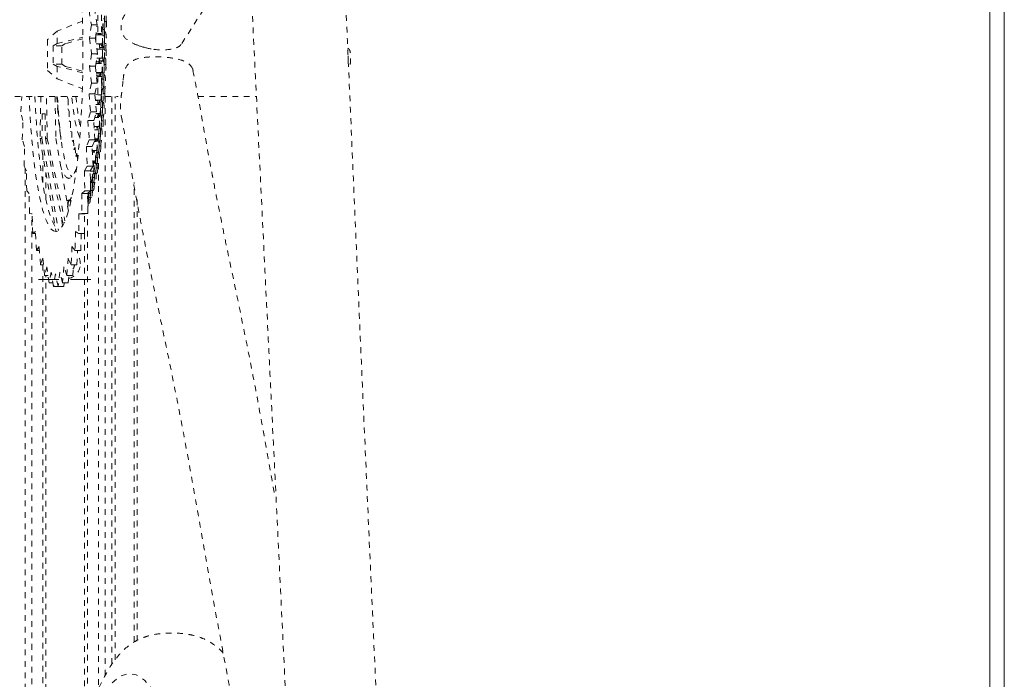
# Model space of a CAD drawing. Units: inches. Extents: x -58 to 1243, y -748 to 206.
# Drawn here: x -26 to -9, y -378 to -366 of the extents above; entities that cross this region are included whole.
import ezdxf

# ---------------------------------------------------------------- set-up
doc = ezdxf.new("R2010")
doc.units = ezdxf.units.IN
doc.header["$MEASUREMENT"] = 0
doc.linetypes.add('DASHED', pattern=[0.2, 0.1, -0.1])
doc.layers.add('Unnamed [1]', color=7, linetype='Continuous', lineweight=0)

msp = doc.modelspace()

# ---------------------------------------------------------------- linework, layer by layer
at = {"layer": 'Unnamed [1]', "color": 178, "linetype": 'Continuous', "lineweight": 0}
for p, q in [((-8.8409227, -371.0132431), (-8.8381759, -335.9332432)), ((-25.4497732, -371.0119422), (-25.0909183, -371.0119703)), ((-24.8909274, -371.0119859), (-24.5320726, -371.0120141)), ((-8.8409227, -371.0132431), (-8.8436712, -406.0932429)), ((-8.5909227, -371.0089873), (-8.5936712, -406.0889872)), ((-8.5909231, -371.0132611), (-8.5936697, -406.07004)), ((-8.5909234, -371.017538), (-8.5909227, -371.0089898)), ((-8.5909227, -371.0089923), (-8.5909231, -371.0132611))]:
    msp.add_line(p, q, dxfattribs=at)
at = {"layer": 'Unnamed [1]', "color": 178, "linetype": 'DASHED', "lineweight": 0}
for p, q in [((-24.5663408, -366.3195804), (-24.5254189, -366.5652035)), ((-24.424172, -366.5651828), (-24.4650939, -366.3195598)), ((-24.4131806, -366.3953947), (-24.4131165, -366.7173573)), ((-24.3473449, -366.3953813), (-24.3472808, -366.7173438)), ((-22.5683705, -366.2998421), (-22.9572084, -366.9087013)), ((-24.6799285, -366.5008029), (-25.1249762, -366.6766969)), ((-24.5254189, -366.5652035), (-24.556815, -366.8014309)), ((-24.424172, -366.5651828), (-24.5254189, -366.5652035)), ((-24.4555681, -366.8014102), (-24.424172, -366.5651828)), ((-24.3473261, -366.4934447), (-24.3388227, -366.4934431)), ((-24.2640265, -366.5096077), (-24.2936734, -366.5096138)), ((-25.1249762, -366.6766969), (-25.2905884, -366.8247187)), ((-25.1249328, -366.8947405), (-25.1249762, -366.6766969)), ((-24.3472808, -366.7173439), (-24.4481829, -366.7458394)), ((-24.4454723, -366.7254498), (-24.4131161, -366.7173851)), ((-24.438063, -366.7429815), (-24.3411449, -366.7429617)), ((-24.4131163, -366.7173852), (-24.3472806, -366.7173438)), ((-24.3758706, -366.7254181), (-24.3782044, -366.7429694)), ((-24.3767893, -366.7323224), (-24.3538629, -366.7323178)), ((-24.3387917, -366.6496931), (-24.3472947, -366.6496947)), ((-24.2949388, -366.6455759), (-24.3245856, -366.645582)), ((-24.2982157, -366.702328), (-24.2818593, -366.7023247)), ((-24.2794899, -366.6903058), (-24.2980121, -366.6903096)), ((-25.2905884, -366.8247187), (-25.2904846, -367.3613231)), ((-25.191182, -366.9320396), (-25.1249328, -366.8947405)), ((-25.1249319, -366.8948037), (-24.6740195, -366.7824147)), ((-25.0415809, -366.932009), (-24.9753316, -366.89471)), ((-24.6736703, -366.8095186), (-24.9753316, -366.89471)), ((-24.4555681, -366.8014102), (-24.556815, -366.8014309)), ((-24.556815, -366.8014309), (-24.5203485, -367.0745119)), ((-24.4191016, -367.0744912), (-24.4555681, -366.8014102)), ((-24.3411139, -366.8992117), (-24.4425057, -366.8992324)), ((-24.3915633, -366.8992221), (-24.3791113, -366.9924878)), ((-24.3846174, -366.9512531), (-24.3776973, -366.8992199)), ((-24.2959957, -366.7591325), (-24.3256425, -366.7591385)), ((-24.2676143, -366.8950886), (-24.2972611, -366.8950947)), ((-25.0415809, -366.932009), (-25.191182, -366.9320396)), ((-25.191182, -366.9320396), (-25.1911179, -367.2540022)), ((-25.0415167, -367.2539717), (-25.0415809, -366.932009)), ((-24.5203485, -367.0745119), (-24.5567183, -367.2868452)), ((-24.4191016, -367.0744912), (-24.5203485, -367.0745119)), ((-24.4554713, -367.2868245), (-24.4191016, -367.0744912)), ((-24.4300517, -366.992498), (-24.3434671, -366.9924803)), ((-24.4300517, -366.992498), (-24.3434671, -366.9924803)), ((-24.3829782, -366.9635302), (-24.3253798, -366.9635185)), ((-24.3114589, -366.9398306), (-24.3411058, -366.9398365)), ((-24.2686712, -367.0086452), (-24.298318, -367.0086512)), ((-25.0415167, -367.2539717), (-25.1911179, -367.2540022)), ((-25.1911179, -367.2540022), (-25.1248537, -367.2913012)), ((-24.9752526, -367.2912707), (-25.0415167, -367.2539717)), ((-24.4476408, -367.2411058), (-24.3474525, -367.2410853)), ((-24.4429863, -367.2139305), (-24.3952117, -367.2139208)), ((-24.3434361, -367.1487303), (-24.4318212, -367.1487484)), ((-24.3434361, -367.1487303), (-24.4318212, -367.1487484)), ((-24.384045, -367.1487388), (-24.3952117, -367.2139208)), ((-24.3952117, -367.2139208), (-24.3923282, -367.2410946)), ((-24.3862038, -367.1964374), (-24.3780311, -367.1487382)), ((-24.3862038, -367.1964374), (-24.3281041, -367.1964256)), ((-24.3814658, -367.241093), (-24.3862038, -367.1964374)), ((-24.3474606, -367.2004602), (-24.3178137, -367.2004543)), ((-24.3320725, -367.0945764), (-24.3315927, -367.0945763)), ((-24.272257, -367.2617282), (-24.3019038, -367.2617342)), ((-24.2704432, -367.1485875), (-24.3000901, -367.1485936)), ((-25.2904846, -367.3613231), (-25.1248071, -367.5093448)), ((-24.674916, -367.4033113), (-25.1248537, -367.2913012)), ((-25.1248537, -367.2913012), (-25.1248103, -367.5093448)), ((-24.9752526, -367.2912707), (-24.6744787, -367.3761407)), ((-24.4554713, -367.2868245), (-24.5567183, -367.2868452)), ((-24.5567183, -367.2868452), (-24.525216, -367.5838608)), ((-24.423969, -367.5838401), (-24.4554713, -367.2868245)), ((-24.3474215, -367.3973353), (-24.4437488, -367.3973549)), ((-24.4409788, -367.4234736), (-24.372977, -367.4234597)), ((-24.372977, -367.4234597), (-24.3808348, -367.4589993)), ((-24.3757485, -367.3973412), (-24.372977, -367.4234597)), ((-24.3738838, -367.4275586), (-24.3630216, -367.4275564)), ((-24.305166, -367.4047061), (-24.3348129, -367.4047122)), ((-22.7511293, -367.3632791), (-22.7629342, -367.324747)), ((-25.1248103, -367.5093448), (-24.6816254, -367.6843634)), ((-24.525216, -367.5838608), (-24.5660521, -367.7684932)), ((-24.423969, -367.5838401), (-24.525216, -367.5838608)), ((-24.4648052, -367.7684725), (-24.423969, -367.5838401)), ((-24.4389499, -367.4426003), (-24.3471311, -367.468509)), ((-24.4129668, -367.4685224), (-24.4368305, -367.4625816)), ((-24.3471311, -367.468509), (-24.4129668, -367.4685224)), ((-24.4129668, -367.4685224), (-24.4129027, -367.790485)), ((-24.347067, -367.7904716), (-24.3471311, -367.468509)), ((-24.3084816, -367.5163701), (-24.3381285, -367.5163762)), ((-24.3090757, -367.4458113), (-24.2954525, -367.4458085)), ((-24.2881197, -367.4379483), (-24.3086346, -367.4379523)), ((-24.4648052, -367.7684725), (-24.5660521, -367.7684932)), ((-24.5660521, -367.7684932), (-24.539868, -368.0852315)), ((-24.4386211, -368.0852108), (-24.4648052, -367.7684725)), ((-24.464676, -367.7700391), (-24.4129027, -367.790485)), ((-24.3250521, -367.6833144), (-24.3470887, -367.6833189)), ((-24.3470882, -367.686065), (-24.3356293, -367.6860626)), ((-24.2887835, -367.7662548), (-24.3184303, -367.7662608)), ((-24.2839912, -367.6569172), (-24.3136381, -367.6569233)), ((-25.8612726, -367.8185868), (-24.6862711, -367.8183471)), ((-25.755115, -368.0852315), (-25.7410996, -367.8185651)), ((-25.4063283, -367.8184943), (-25.4215024, -368.5511919)), ((-25.2941222, -368.5511919), (-25.309593, -367.8184742)), ((-25.1599919, -367.8184437), (-25.144521, -368.5511614)), ((-24.9475844, -367.8184017), (-24.9309494, -367.8698455)), ((-24.9309494, -367.8698455), (-24.933333, -368.0339857)), ((-24.3652371, -367.8829437), (-24.4553412, -367.882962)), ((-24.4551205, -367.8856361), (-24.4148545, -367.8856279)), ((-24.4140763, -367.8829539), (-24.4148545, -367.8856279)), ((-24.4148545, -367.8856279), (-24.4102782, -367.960008)), ((-24.4129027, -367.790485), (-24.347067, -367.7904716)), ((-24.408944, -367.9600084), (-24.4122111, -367.8829542)), ((-24.3254419, -367.9033255), (-24.3550887, -367.9033316)), ((-24.3059353, -367.9235566), (-24.3288048, -367.9235614)), ((-24.2879085, -367.8182658), (-24.0556627, -367.8182184)), ((-24.2868844, -377.9195904), (-24.2868844, -367.8182657)), ((-24.1680685, -367.8182412), (-24.1680685, -377.7254647)), ((-24.1118474, -377.645842), (-24.1118474, -367.81823)), ((-22.6636797, -367.8179344), (-21.6445179, -367.8177265)), ((-25.7197566, -368.2388421), (-25.755115, -368.0852315)), ((-25.382528, -368.1181016), (-25.388148, -368.5511919)), ((-25.333282, -368.1181016), (-25.382528, -368.1181016)), ((-25.3332742, -368.118107), (-25.3274972, -368.5511974)), ((-25.1117792, -367.9633198), (-25.1191198, -367.9633213)), ((-25.1046943, -368.067304), (-25.1112564, -368.0673053)), ((-24.933333, -368.0339857), (-24.9135856, -368.0739982)), ((-24.9135856, -368.0739982), (-24.9130443, -368.2407302)), ((-24.539868, -368.0852315), (-24.5845641, -368.2388421)), ((-24.4386211, -368.0852108), (-24.539868, -368.0852315)), ((-24.4833171, -368.2388214), (-24.4386211, -368.0852108)), ((-24.4489716, -367.9600158), (-24.3789629, -367.9600015)), ((-24.4487214, -368.1199212), (-24.40044, -368.1199114)), ((-24.3789314, -368.1162515), (-24.4476575, -368.1162656)), ((-24.40044, -368.1199114), (-24.4264116, -368.1845996)), ((-24.4006649, -368.116256), (-24.40044, -368.1199114)), ((-24.3316743, -368.0095044), (-24.3613211, -368.0095105)), ((-25.7306878, -368.5708483), (-25.7197566, -368.2388421)), ((-24.9130443, -368.2407302), (-24.8924146, -368.2624779)), ((-24.8924146, -368.2624779), (-24.8889117, -368.4294935)), ((-24.4833171, -368.2388214), (-24.5845641, -368.2388421)), ((-24.5845641, -368.2388421), (-24.5641327, -368.5708483)), ((-24.4628858, -368.5708276), (-24.4833171, -368.2388214)), ((-24.467543, -368.1846078), (-24.3957175, -368.1845932)), ((-24.3957256, -368.1439682), (-24.3871645, -368.1439665)), ((-24.3492764, -368.1568704), (-24.3789233, -368.1568766)), ((-24.3184658, -368.2442437), (-24.3481127, -368.2442498)), ((-24.3108406, -368.1420315), (-24.3404875, -368.1420376)), ((-24.00439, -368.1624132), (-23.987393, -368.2266029)), ((-25.0773283, -368.3899939), (-25.0794513, -368.3899943)), ((-24.8889117, -368.4294935), (-24.8677715, -368.4323284)), ((-24.8677715, -368.4323284), (-24.8613199, -368.597157)), ((-24.3956865, -368.3408432), (-24.4770387, -368.3408599)), ((-24.4734748, -368.3987716), (-24.4154051, -368.3987596)), ((-24.4284822, -368.34085), (-24.4260268, -368.3987618)), ((-24.3586605, -368.3712427), (-24.3883073, -368.3712487)), ((-24.3363846, -368.3814562), (-24.3613719, -368.3814612)), ((-25.6920649, -368.6903187), (-25.7306878, -368.5708483)), ((-25.388148, -368.5511919), (-25.4215055, -368.5511919)), ((-25.4215055, -368.5511919), (-25.141111, -370.1781508)), ((-25.388148, -368.5511919), (-25.0991845, -370.1558306)), ((-25.3274894, -368.5511974), (-25.0170663, -370.054848)), ((-25.3274798, -368.5511919), (-25.2941222, -368.5511919)), ((-25.2941222, -368.5511919), (-24.9860805, -369.9894839)), ((-25.144521, -368.5511614), (-24.9251647, -369.8158292)), ((-24.8613199, -368.597157), (-24.8400223, -368.5808766)), ((-24.8613199, -368.597157), (-24.8390761, -368.5971525)), ((-24.8400223, -368.5808766), (-24.8307093, -368.741048)), ((-24.5641327, -368.5708483), (-24.6120821, -368.6903187)), ((-24.4628858, -368.5708276), (-24.5641327, -368.5708483)), ((-24.5108352, -368.690298), (-24.4628858, -368.5708276)), ((-24.4749473, -368.6008783), (-24.4378756, -368.6008707)), ((-24.4153741, -368.5550096), (-24.4638594, -368.5550195)), ((-24.4584523, -368.5550185), (-24.4573448, -368.6008747)), ((-24.4574354, -368.5971529), (-24.4510396, -368.5971516)), ((-24.4378837, -368.5602457), (-24.4283122, -368.5602438)), ((-24.3857192, -368.5956285), (-24.415366, -368.5956346)), ((-24.3676203, -368.4687103), (-24.3972672, -368.4687163)), ((-24.3501756, -368.5891904), (-24.3798225, -368.5891965)), ((-25.6970276, -369.032409), (-25.6920649, -368.6903187)), ((-24.8307093, -368.741048), (-24.8096448, -368.7056523)), ((-24.8307093, -368.741048), (-24.8068607, -368.7410431)), ((-24.8096448, -368.7056523), (-24.7975698, -368.8591414)), ((-24.7975698, -368.8591414), (-24.7770853, -368.804914)), ((-24.7770853, -368.804914), (-24.7648776, -368.9247778)), ((-24.5108352, -368.690298), (-24.6120821, -368.6903187)), ((-24.6120821, -368.6903187), (-24.5975842, -369.032409)), ((-24.4963373, -369.0323884), (-24.5108352, -368.690298)), ((-24.4378446, -368.7571207), (-24.5080036, -368.757135)), ((-24.5069677, -368.7815782), (-24.4907032, -368.7815749)), ((-24.5066365, -368.7893973), (-24.4629582, -368.7893883)), ((-24.4624301, -368.7571258), (-24.4907032, -368.7815749)), ((-24.4907032, -368.7815749), (-24.4906534, -368.7893941)), ((-24.4038125, -368.7942402), (-24.4334593, -368.7942462)), ((-24.3785428, -368.7977336), (-24.405527, -368.7977391)), ((-24.360402, -368.6811717), (-24.3900489, -368.6811777)), ((-25.3750498, -368.8207957), (-25.3750498, -369.3187329)), ((-24.7975698, -368.8591414), (-24.7715631, -368.8591361)), ((-24.4629272, -368.9456383), (-24.5000147, -368.9456459)), ((-24.4896568, -368.9456439), (-24.4891363, -369.0272385)), ((-24.4152276, -368.880035), (-24.4448744, -368.880041)), ((-24.3993266, -368.9828669), (-24.3993266, -378.1546272)), ((-25.6558778, -369.1157953), (-25.6970276, -369.032409)), ((-25.6790293, -369.0688954), (-25.6790293, -384.258394)), ((-25.6547429, -369.4633124), (-25.6558778, -369.1157953)), ((-25.3188287, -369.6168253), (-25.3188287, -369.1470122)), ((-24.5975842, -369.032409), (-24.6480872, -369.1157953)), ((-24.5468403, -369.1157746), (-24.6480872, -369.1157953)), ((-24.6480872, -369.1157953), (-24.639691, -369.4633124)), ((-24.4963373, -369.0323884), (-24.5975842, -369.032409)), ((-24.5468403, -369.1157746), (-24.4963373, -369.0323884)), ((-24.538444, -369.4632918), (-24.5468403, -369.1157746)), ((-24.4904307, -369.1191278), (-24.54676, -369.1191392)), ((-24.5278572, -369.1200202), (-24.5201768, -369.1200186)), ((-24.4332722, -368.9862572), (-24.4629191, -368.9862633)), ((-24.413318, -369.0637627), (-24.4429648, -369.0637687)), ((-24.4008011, -368.9848072), (-24.4304479, -368.9848133)), ((-24.5201458, -369.2762686), (-24.5429634, -369.2762733)), ((-24.4904908, -369.3168875), (-24.5201377, -369.3168936)), ((-24.4730495, -369.2309806), (-24.5026963, -369.2309867)), ((-24.4608439, -369.3168816), (-24.4904908, -369.3168875)), ((-24.459526, -369.1594654), (-24.4891729, -369.1594715)), ((-24.4311288, -369.1597406), (-24.4600171, -369.1597466)), ((-23.7792851, -377.3362458), (-23.7792851, -369.3175456)), ((-25.6117544, -369.5085897), (-25.6547429, -369.4633124)), ((-24.639691, -369.4633124), (-24.6920541, -369.5085897)), ((-24.538444, -369.4632918), (-24.639691, -369.4633124)), ((-24.5908072, -369.508569), (-24.538444, -369.4632918)), ((-24.5221914, -369.456484), (-24.5386099, -369.4564873)), ((-24.4925445, -369.4564779), (-24.5221914, -369.456484)), ((-24.4756058, -369.380392), (-24.5052526, -369.3803981)), ((-25.6044547, -369.8567143), (-25.6117544, -369.5085897)), ((-24.9566449, -369.6343359), (-24.9312271, -369.6343307)), ((-24.9522799, -369.6389493), (-24.92354, -369.6389434)), ((-24.9141272, -369.621753), (-24.8899239, -369.621748)), ((-24.8928146, -369.6338192), (-24.9061452, -369.6338219)), ((-24.8763536, -369.5828848), (-24.868646, -369.5828832)), ((-24.5908072, -369.508569), (-24.6920541, -369.5085897)), ((-24.6920541, -369.5085897), (-24.6898348, -369.8567143)), ((-24.5885879, -369.8566936), (-24.5908072, -369.508569)), ((-24.5852917, -369.5368545), (-24.590628, -369.5368556)), ((-24.5556368, -369.5774734), (-24.5852836, -369.5774795)), ((-24.5453729, -369.621439), (-24.5750197, -369.6214451)), ((-24.5393291, -369.5108839), (-24.568976, -369.51089)), ((-24.5259899, -369.5774674), (-24.5556368, -369.5774734)), ((-23.7241885, -369.6155511), (-23.7241885, -377.3061378)), ((-24.5609244, -369.6789292), (-24.5897225, -369.678935)), ((-25.5603898, -369.8625866), (-25.6044547, -369.8567143)), ((-25.5665871, -384.2705166), (-25.5665871, -369.8617667)), ((-25.5469448, -370.2061348), (-25.5603898, -369.8625866)), ((-25.0266089, -370.0719713), (-25.0537676, -369.8770875)), ((-24.7432962, -369.8625866), (-24.7471744, -370.2061348)), ((-24.6898348, -369.8567143), (-24.7432962, -369.8625866)), ((-24.6420493, -369.8625659), (-24.7432962, -369.8625866)), ((-24.5885879, -369.8566936), (-24.6898348, -369.8567143)), ((-24.6459275, -370.2061142), (-24.6420493, -369.8625659)), ((-24.6420493, -369.8625659), (-24.5885879, -369.8566936)), ((-24.5908639, -378.6602282), (-24.5908639, -369.8569521)), ((-25.5025657, -370.1721971), (-25.5469448, -370.2061348)), ((-25.48315, -370.5060663), (-25.5025657, -370.1721971)), ((-24.8009846, -370.1721971), (-24.8108497, -370.5060663)), ((-24.7471744, -370.2061348), (-24.8009846, -370.1721971)), ((-25.5005929, -370.2061254), (-25.5469448, -370.2061348)), ((-24.6459275, -370.2061142), (-24.7471744, -370.2061348)), ((-24.7096028, -370.5060456), (-24.7007408, -370.2061256)), ((-24.647085, -370.2061142), (-24.647085, -378.8061353)), ((-25.4392497, -370.4322781), (-25.48315, -370.5060663)), ((-25.4334446, -370.5060561), (-25.48315, -370.5060663)), ((-25.414081, -370.7521348), (-25.4392497, -370.4322781)), ((-24.8642093, -370.4322781), (-24.8798578, -370.7521348)), ((-24.8108497, -370.5060663), (-24.8642093, -370.4322781)), ((-24.7096028, -370.5060456), (-24.8108497, -370.5060663)), ((-24.7786109, -370.7521142), (-24.7665729, -370.5060575)), ((-25.3713781, -370.6391442), (-25.414081, -370.7521348)), ((-25.3407486, -370.9399261), (-25.3713781, -370.6391442)), ((-24.9319799, -370.6391442), (-24.9530782, -370.9399261)), ((-24.8798578, -370.7521348), (-24.9319799, -370.6391442)), ((-25.3598733, -370.7521238), (-25.414081, -370.7521348)), ((-25.3750498, -370.7521331), (-25.3750498, -382.656894)), ((-25.3000668, -370.7890289), (-25.3407486, -370.9399261)), ((-25.2644544, -371.0667267), (-25.3000668, -370.7890289)), ((-25.0032562, -370.7890289), (-25.0293529, -371.0667267)), ((-24.9530782, -370.9399261), (-25.0032562, -370.7890289)), ((-24.7786109, -370.7521142), (-24.8798578, -370.7521348)), ((-24.8518313, -370.9399054), (-24.8386596, -370.7521267)), ((-25.2807174, -370.9399138), (-25.3407486, -370.9399261)), ((-25.3188287, -382.1703196), (-25.3188287, -370.9399282)), ((-25.2264439, -370.8801909), (-25.2644544, -371.0667267)), ((-25.1862831, -371.1308762), (-25.2264439, -370.8801909)), ((-25.1516249, -370.9106052), (-25.1862831, -371.1308762)), ((-25.1074863, -371.1308762), (-25.1516249, -370.9106052)), ((-25.076818, -370.8801909), (-25.1074863, -371.1308762)), ((-25.0293529, -371.0667267), (-25.076818, -370.8801909)), ((-24.9530782, -370.9399261), (-24.8518313, -370.9399054)), ((-24.928106, -371.0667061), (-24.9161911, -370.9399189)), ((-25.1965627, -371.0667129), (-25.2644544, -371.0667267)), ((-25.10749, -371.1308602), (-25.1862831, -371.1308762)), ((-25.0062394, -371.1308556), (-25.1074863, -371.1308762)), ((-25.0293529, -371.0667267), (-24.928106, -371.0667061)), ((-25.0062394, -371.1308556), (-24.9983933, -371.0667207))]:
    msp.add_line(p, q, dxfattribs=at)
at = {"layer": 'Unnamed [1]', "color": 178, "linetype": 'Continuous', "lineweight": 0}
msp.add_lwpolyline([(-8.5909234, -371.0175379), (-8.5908089, -369.5558713), (-8.5906945, -368.0942046), (-8.59058, -366.632538), (-8.5904656, -365.1708713)], dxfattribs=at)
at = {"layer": 'Unnamed [1]', "color": 178, "linetype": 'DASHED', "lineweight": 0}
for centre, radius, start, end in [((-23.60919, -366.6094894), 0.3986872, 145.91241329, 187.70537012), ((-24.9829568, -370.7356672), 0.265, 0, 36.55730148), ((-24.9829568, -370.7356672), 0.265, 283.47147186, 0), ((-24.9829568, -370.7356672), 0.165, 327.55176572, 354.27658397)]:
    msp.add_arc(centre, radius, start, end, dxfattribs=at)
at = {"layer": 'Unnamed [1]', "color": 178, "linetype": 'DASHED', "lineweight": 0, "extrusion": (0, 0, -1)}
for centre, major_axis, start_param, end_param in [((-25.1486143, -367.0598662), (-0.0006355, 3.1148988), 0.0000312124, 3.141623866), ((-24.2807386, -366.4578743), (-0.0000202, 0.0991808), 4.1636148666, 5.385345343), ((-24.2510918, -366.4578682), (-0.0000202, 0.0991808), 4.1636148666, 5.385345343), ((-24.3091602, -366.5715619), (-0.0000242, 0.11875), 0.0000312124, 2.2437526894), ((-24.2795134, -366.5715558), (-0.0000242, 0.11875), 1.022022213, 3.141623866), ((-24.3672287, -366.6852556), (-0.0000202, 0.0991808), 1.9174068703, 2.1918392466), ((-24.3127078, -366.707399), (-0.0000202, 0.0991808), 4.1636148666, 5.385345343), ((-24.2830609, -366.707393), (-0.0000202, 0.0991808), 4.1636148666, 5.385345343), ((-24.2818357, -366.8210746), (-0.0000242, 0.11875), 0.0000312124, 2.2437526894), ((-24.4646579, -366.8211119), (-0.0000242, 0.11875), 0.9840309245, 1.9178262256), ((-24.3114825, -366.8210806), (-0.0000242, 0.11875), 1.022022213, 3.141623866), ((-24.2853833, -366.9569117), (-0.0000202, 0.0991808), 4.1636148666, 5.385345343), ((-24.2557364, -366.9569057), (-0.0000202, 0.0991808), 4.1636148666, 5.385345343), ((-24.3399041, -366.9347682), (-0.0000202, 0.0991808), 1.6218508351, 2.2437526894), ((-24.284158, -367.0705933), (-0.0000242, 0.11875), 1.022022213, 2.2875350226), ((-24.284158, -367.0705933), (-0.0000242, 0.11875), 1.0220932381, 2.2873860502), ((-24.3429597, -367.1760687), (-0.0000202, 0.0991808), 1.0656555738, 1.8192650745), ((-24.3177902, -367.3192042), (-0.0000242, 0.11875), 0.0000312124, 2.3746525128), ((-24.2886354, -367.2137349), (-0.0000202, 0.0991808), 4.2072482274, 5.4289787038), ((-24.2881434, -367.3191982), (-0.0000242, 0.11875), 1.0656555738, 3.141623866), ((-24.2589885, -367.2137288), (-0.0000202, 0.0991808), 4.2072482274, 5.4289787038), ((-24.4709656, -367.3192355), (-0.0000242, 0.11875), 1.2134268265, 1.5064855772), ((-24.3778905, -367.4076569), (-0.0000202, 0.0991808), 1.4665933078, 2.1673626047), ((-24.324269, -367.4761239), (-0.0000202, 0.0991808), 4.29451469, 5.5162451664), ((-24.2946222, -367.4761179), (-0.0000202, 0.0991808), 4.29451469, 5.5162451664), ((-24.3250756, -367.5645645), (-0.0000242, 0.11875), 1.1529220364, 3.141623866), ((-24.2954288, -367.5645584), (-0.0000242, 0.11875), 0.0000312124, 2.4619189754), ((-24.356596, -367.6353152), (-0.0000202, 0.0991808), 2.076041569, 2.1079725682), ((-24.3356057, -367.8048127), (-0.0000242, 0.11875), 0.0000312124, 2.549185438), ((-24.3040854, -367.734062), (-0.0000202, 0.0991808), 4.3817811526, 5.603511629), ((-24.3059589, -367.8048067), (-0.0000242, 0.11875), 1.240188499, 3.141623866), ((-24.2744385, -367.7340559), (-0.0000202, 0.0991808), 4.3817811526, 5.603511629), ((-25.1486143, -367.0598662), (0.0006355, -3.1148988), 0.0000312124, 1.324791503), ((-25.1296137, -367.9405478), (-0.0000242, 0.11875), 0.0794474287, 1.7637872746), ((-24.6674466, -367.0895655), (0.0003032, -1.4860226), 0.2678323938, 1.0582227946), ((-24.3975999, -367.8573351), (-0.0000202, 0.0991808), 1.8320252133, 2.549185438), ((-24.3465998, -367.9856102), (-0.0000202, 0.0991808), 4.4690476152, 5.6907780916), ((-24.3169529, -367.9856041), (-0.0000202, 0.0991808), 4.4690476152, 5.6907780916), ((-24.3196534, -368.0381144), (-0.0000242, 0.11875), 0.2666715531, 2.6364519006), ((-25.0968838, -367.9823392), (-0.0000202, 0.0991808), 3.6836494518, 4.9053799282), ((-25.1140459, -368.169033), (-0.0000242, 0.11875), 0.5420567982, 2.0430728269), ((-24.3493003, -368.0381205), (-0.0000242, 0.11875), 1.3274549616, 3.141623866), ((-25.0954927, -368.3878058), (-0.0000242, 0.11875), 0.1575437109, 1.5892543494), ((-24.3660551, -368.2627122), (-0.0000242, 0.11875), 0.4705033546, 2.7237183632), ((-24.333127, -368.2288299), (-0.0000202, 0.0991808), 4.5563140778, 5.7780445542), ((-24.3364083, -368.2627061), (-0.0000242, 0.11875), 1.4147214242, 3.141623866), ((-24.3034801, -368.2288238), (-0.0000202, 0.0991808), 4.5563140778, 5.7780445542), ((-25.0621572, -368.3918214), (-0.0000202, 0.0991808), 4.4770349175, 4.730847003), ((-24.4289604, -368.2777087), (-0.0000202, 0.0991808), 2.2609140589, 2.7237183632), ((-24.3821312, -368.4618942), (-0.0000202, 0.0991808), 4.6435805404, 5.8653110168), ((-24.3524844, -368.4618881), (-0.0000202, 0.0991808), 4.6435805404, 5.8653110168), ((-24.3560959, -368.4768725), (-0.0000242, 0.11875), 0.6377040486, 2.8109848258), ((-25.0740951, -368.5952012), (-0.0000242, 0.11875), 0.367523873, 1.3366568277), ((-24.4082133, -368.6789896), (-0.0000242, 0.11875), 0.7926651793, 2.8982512884), ((-24.3748778, -368.6830052), (-0.0000202, 0.0991808), 4.730847003, 5.9525774794), ((-24.3857428, -368.4768786), (-0.0000242, 0.11875), 1.5019878868, 3.141623866), ((-24.345231, -368.6829991), (-0.0000202, 0.0991808), 4.730847003, 5.9525774794), ((-24.4297838, -368.8905043), (-0.0000202, 0.0991808), 4.8181134656, 6.039843942), ((-24.4001369, -368.8904982), (-0.0000202, 0.0991808), 4.8181134656, 6.039843942), ((-24.4036489, -368.8675012), (-0.0000242, 0.11875), 0.9428634803, 2.985517751), ((-24.3785665, -368.6789836), (-0.0000242, 0.11875), 1.5892543494, 3.141623866), ((-24.4332958, -368.8675073), (-0.0000242, 0.11875), 1.676520812, 3.141623866), ((-24.9184159, -367.0405209), (0.0004499, -2.2053234), 0.0000312124, 0.4383451994), ((-24.9184159, -367.0405209), (0.0004499, -2.2053234), 5.8796862502, 6.2832165196), ((-24.4607993, -369.0409967), (-0.0000242, 0.11875), 1.0917712084, 3.0727842136), ((-24.4280694, -369.0827881), (-0.0000202, 0.0991808), 4.9053799282, 6.1271104046), ((-24.4311524, -369.0409907), (-0.0000242, 0.11875), 1.7637872746, 3.141623866), ((-24.3984225, -369.0827821), (-0.0000202, 0.0991808), 4.9053799282, 6.1271104046), ((-24.5222152, -369.337734), (-0.0000242, 0.11875), 1.3943887188, 3.141623866), ((-24.4910853, -369.4160314), (-0.0000202, 0.0991808), 5.0799128534, 6.276817145), ((-24.4881095, -369.2584174), (-0.0000202, 0.0991808), 4.9926463908, 6.2143768672), ((-24.4905144, -369.1981376), (-0.0000242, 0.11875), 1.8510537372, 3.141623866), ((-24.4614385, -369.4160254), (-0.0000202, 0.0991808), 5.0799128534, 6.276817145), ((-24.4584626, -369.2584114), (-0.0000202, 0.0991808), 4.9926463908, 6.2143768672), ((-24.4608676, -369.1981315), (-0.0000242, 0.11875), 1.2416443884, 3.141623866), ((-24.5553361, -369.5544547), (-0.0000202, 0.0991808), 5.167179316, 5.452105322), ((-24.5256893, -369.5544487), (-0.0000202, 0.0991808), 5.167179316, 6.1267157443), ((-24.5260134, -369.4587174), (-0.0000242, 0.11875), 1.5519939218, 3.141623866), ((-24.4925683, -369.3377279), (-0.0000242, 0.11875), 1.9383201998, 3.141623866), ((-24.9608503, -369.7530868), (-0.0000242, 0.11875), 0.2694904385, 0.3214425863), ((-24.9312034, -369.7530807), (-0.0000242, 0.11875), 0.0000312124, 0.279550697), ((-24.8994982, -369.5447211), (-0.0000202, 0.0991808), 3.141623866, 3.5963829892), ((-24.8994982, -369.5447211), (-0.0000202, 0.0991808), 2.3746525128, 3.141623866), ((-24.590595, -369.5601852), (-0.0000242, 0.11875), 1.716961373, 3.0947959243), ((-24.5620111, -369.6726097), (-0.0000202, 0.0991808), 5.2544457786, 5.9965880334), ((-24.5609482, -369.5601792), (-0.0000242, 0.11875), 2.112853125, 3.141623866), ((-24.5556602, -369.4587235), (-0.0000242, 0.11875), 2.0255866624, 3.141623866), ((-24.5323642, -369.6726037), (-0.0000202, 0.0991808), 5.2544457786, 5.9965880334), ((-24.5971068, -369.6413411), (-0.0000242, 0.11875), 1.8929326003, 2.6993554759)]:
    msp.add_ellipse(centre, major_axis=major_axis, ratio=0.1529858332, start_param=start_param, end_param=end_param, dxfattribs=at)
at = {"layer": 'Unnamed [1]', "color": 178, "linetype": 'DASHED', "lineweight": 0}
for centre, major_axis, start_param, end_param in [((-24.3388071, -366.5715679), (-0.0000242, 0.11875), 4.0394326178, 6.2831540948), ((-24.3388071, -366.5715679), (-0.0000159, 0.078125), 3.1415614412, 6.2831540948), ((-24.3091602, -366.5715619), (-0.0000242, 0.11875), 4.0393505595, 5.2611630942), ((-24.3411294, -366.8210867), (-0.0000159, 0.078125), 3.1415614412, 6.2831540948), ((-24.3411294, -366.8210867), (-0.0000242, 0.11875), 2.2888200954, 3.1415614412), ((-24.3411294, -366.8210867), (-0.0000242, 0.11875), 3.1415614412, 5.2611630942), ((-24.3114825, -366.8210806), (-0.0000242, 0.11875), 4.0394326178, 5.2610414943), ((-24.3434517, -367.0706054), (-0.0000159, 0.078125), 3.1415614412, 6.2831540948), ((-24.3434517, -367.0706054), (-0.0000159, 0.078125), 3.1415614412, 6.2831540948), ((-24.3138049, -367.0705993), (-0.0000242, 0.11875), 0.8978399642, 1.4261900007), ((-24.3138049, -367.0705993), (-0.0000242, 0.11875), 6.2831540948, 7.7093184802), ((-24.3138049, -367.0705993), (-0.0000242, 0.11875), 1.7144564668, 3.1415614412), ((-24.3138049, -367.0705993), (-0.0000242, 0.11875), 1.7151932084, 2.0759370798), ((-24.3138049, -367.0705993), (-0.0000242, 0.11875), 3.995799257, 6.2831540948), ((-24.3138049, -367.0705993), (-0.0000242, 0.11875), 3.1415614412, 5.2611630942), ((-20.0686246, -367.1466853), (0.0000357, -0.1747538), 1.1916419915, 2.5242103223), ((-24.3474371, -367.3192103), (-0.0000242, 0.11875), 6.2831540948, 7.1358527365), ((-24.3474371, -367.3192103), (-0.0000242, 0.11875), 3.9085327944, 6.2831540948), ((-24.3474371, -367.3192103), (-0.0000159, 0.078125), 3.1415614412, 6.2831540948), ((-24.3177902, -367.3192042), (-0.0000242, 0.11875), 3.9085891421, 5.2175297334), ((-24.3547225, -367.5645705), (-0.0000242, 0.11875), 3.5688968604, 5.1302632708), ((-24.3547225, -367.5645705), (-0.0000159, 0.078125), 3.8279559036, 5.5967599261), ((-24.3250756, -367.5645645), (-0.0000242, 0.11875), 3.8212663318, 5.1389127669), ((-24.3356057, -367.8048127), (-0.0000242, 0.11875), 3.7339957203, 5.0429968082), ((-25.0473674, -367.0598455), (0.0006355, -3.1148988), 4.9583938042, 6.1767582281), ((-24.8128787, -367.0404994), (0.0004499, -2.2053234), 5.0728715249, 6.1261297008), ((-24.5956877, -367.0895509), (0.0003032, -1.4860226), 5.2249625126, 5.7299455042), ((-24.3789471, -368.0381265), (-0.0000242, 0.11875), 0.5924072156, 0.8527773871), ((-24.3652526, -367.8048187), (-0.0000159, 0.078125), 3.1415614412, 4.8971615479), ((-24.3652526, -367.8048187), (-0.0000242, 0.11875), 3.7339998692, 4.8334714692), ((-24.3789471, -368.0381265), (-0.0000242, 0.11875), 2.2888150539, 3.1415614412), ((-24.3789471, -368.0381265), (-0.0000159, 0.078125), 3.1415614412, 6.2831540948), ((-24.3789471, -368.0381265), (-0.0000242, 0.11875), 3.1415614412, 4.9557303456), ((-24.3493003, -368.0381205), (-0.0000242, 0.11875), 3.6467334066, 4.9558070175), ((-24.395702, -368.2627182), (-0.0000242, 0.11875), 6.2831540948, 7.1359586511), ((-24.395702, -368.2627182), (-0.0000242, 0.11875), 3.559466944, 6.2831540948), ((-24.395702, -368.2627182), (-0.0000159, 0.078125), 3.1415614412, 6.2831540948), ((-24.3660551, -368.2627122), (-0.0000242, 0.11875), 3.5595107812, 4.868463883), ((-24.4153896, -368.4768846), (-0.0000242, 0.11875), 0.4178742904, 0.653035519), ((-24.4153896, -368.4768846), (-0.0000159, 0.078125), 3.1415614412, 6.2831540948), ((-24.3857428, -368.4768786), (-0.0000242, 0.11875), 3.4722004814, 4.7882926605), ((-24.4378602, -368.6789957), (-0.0000242, 0.11875), 6.2831540948, 7.1359622659), ((-24.4378602, -368.6789957), (-0.0000242, 0.11875), 3.3849340188, 6.2831540948), ((-24.4378602, -368.6789957), (-0.0000159, 0.078125), 3.1415614412, 6.2831540948), ((-24.4153896, -368.4768846), (-0.0000242, 0.11875), 2.2888150897, 3.1415614412), ((-24.4153896, -368.4768846), (-0.0000242, 0.11875), 3.1415614412, 4.7811974204), ((-24.4629426, -368.8675133), (-0.0000242, 0.11875), 0.5402116983, 0.8527783752), ((-24.4629426, -368.8675133), (-0.0000159, 0.078125), 3.1415614412, 6.2831540948), ((-24.4082133, -368.6789896), (-0.0000242, 0.11875), 3.3848772157, 4.6939309578), ((-24.4904461, -369.0410028), (-0.0000159, 0.078125), 3.1415614412, 6.2068744588), ((-24.4904461, -369.0410028), (-0.0000242, 0.11875), 3.2104010936, 5.6447372097), ((-24.4629426, -368.8675133), (-0.0000242, 0.11875), 2.2888155834, 3.1415614412), ((-24.4629426, -368.8675133), (-0.0000242, 0.11875), 3.1415614412, 4.6066644952), ((-24.4332958, -368.8675073), (-0.0000242, 0.11875), 3.2976675562, 4.6098242531), ((-24.5201613, -369.1981436), (-0.0000159, 0.078125), 3.1415614412, 6.2831540948), ((-24.4607993, -369.0409967), (-0.0000242, 0.11875), 3.1415614412, 4.5193980326), ((-24.551862, -369.33774), (-0.0000159, 0.078125), 4.3286599578, 5.4098667647), ((-24.551862, -369.33774), (-0.0000242, 0.11875), 3.8947291327, 5.256432476), ((-24.5201613, -369.1981436), (-0.0000242, 0.11875), 2.2888119509, 3.1415614412), ((-24.5201613, -369.1981436), (-0.0000242, 0.11875), 3.1415614412, 4.43213157), ((-24.4905144, -369.1981376), (-0.0000242, 0.11875), 3.1415614412, 4.4321540761), ((-24.5853071, -369.4587295), (-0.0000159, 0.078125), 3.1415614412, 4.2349259892), ((-24.5222152, -369.337734), (-0.0000242, 0.11875), 3.1415614412, 4.3448651074), ((-24.9608503, -369.7530868), (-0.0000242, 0.11875), 5.9617207608, 6.0059084594), ((-24.9522562, -369.7576993), (-0.0000242, 0.11875), 6.2831540948, 6.4618614235), ((-24.9522562, -369.7576993), (-0.0000242, 0.11875), 4.6571281857, 6.2831540948), ((-24.9141038, -369.740503), (-0.0000242, 0.11875), 6.2831540948, 8.205375712), ((-24.9141038, -369.740503), (-0.0000242, 0.11875), 5.8283949716, 6.2831540948), ((-24.8763301, -369.7016348), (-0.0000242, 0.11875), 6.2831540948, 7.050125448), ((-24.8763301, -369.7016348), (-0.0000242, 0.11875), 5.9368228389, 6.2831540948), ((-24.5853071, -369.4587295), (-0.0000242, 0.11875), 2.8572391024, 3.1415614412), ((-24.590595, -369.5601852), (-0.0000242, 0.11875), 3.188441991, 4.1703321822), ((-24.5853071, -369.4587295), (-0.0000242, 0.11875), 3.1415614412, 4.2575986448), ((-24.5556602, -369.4587235), (-0.0000242, 0.11875), 3.1415614412, 4.2576488614), ((-23.8544704, -390.1745647), (-0.0025073, 12.2896283), 5.8323029468, 7.0695320888), ((-23.6082969, -390.1745145), (-0.0023643, 11.5884921), 5.8977663397, 7.0691883097)]:
    msp.add_ellipse(centre, major_axis=major_axis, ratio=0.1529858332, start_param=start_param, end_param=end_param, dxfattribs=at)
for points, knots in [([(-20.9570112, -381.8957523), (-21.0618383, -379.74093), (-21.2013446, -376.8767318), (-21.3585267, -373.657356), (-21.4176759, -372.4474444), (-21.5929281, -368.8643137), (-21.7375206, -365.9200252), (-21.8651186, -363.3409683)], [0, 0, 0, 0, 0.3125, 0.4375, 0.5, 0.5, 1, 1, 1, 1]), ([(-19.4391825, -380.6850585), (-19.549872, -378.3558946), (-19.6479845, -376.1851617), (-19.7698963, -373.4216309), (-19.7836466, -373.1090544), (-19.8113521, -372.4777882), (-19.8526472, -371.5347367), (-19.9480879, -369.3446722), (-20.0314148, -367.4285336), (-20.0903597, -366.0833738)], [0, 0, 0, 0, 0.5, 0.5, 0.5625, 0.5625, 0.625, 0.75, 1, 1, 1, 1]), ([(-22.959023, -366.907709), (-22.9718048, -366.9282646), (-22.9905378, -366.9428309), (-23.039382, -366.9681823), (-23.1365768, -367.0013568), (-23.2943701, -367.0102784), (-23.4886593, -366.9880537), (-23.5702088, -366.9712529), (-23.7009953, -366.9306455), (-23.8236454, -366.8858861), (-23.9380503, -366.8078291), (-23.9854287, -366.7257376), (-23.996034, -366.6951362), (-23.9998481, -366.6826311), (-24.0029731, -366.6699641), (-24.0042772, -366.662945)], [0, 0, 0, 0, 0.125, 0.125, 0.25, 0.5, 0.5, 0.65625, 0.65625, 0.75, 0.90625, 0.96875, 0.984375, 0.984375, 1, 1, 1, 1]), ([(-20.0513592, -366.9748309), (-20.035484, -366.9802999), (-20.0238006, -366.9939959), (-20.0125824, -367.0166727), (-20.0062321, -367.0411925), (-20.0006933, -367.094235), (-20.0000167, -367.1158903), (-19.9987006, -367.1745731), (-20.0026216, -367.2265129), (-20.0117765, -367.276482), (-20.0232916, -367.2994596), (-20.0313998, -367.3069028), (-20.0366764, -367.3108139)], [0, 0, 0, 0, 0.0625, 0.0625, 0.125, 0.1875, 0.25, 0.25, 0.5, 0.5, 0.75, 1, 1, 1, 1]), ([(-22.7637561, -367.3249631), (-22.7839884, -367.277931), (-22.8726401, -367.2010339), (-23.070033, -367.150284), (-23.1992001, -367.1340572), (-23.3203077, -367.1255167), (-23.3716472, -367.1236829), (-23.4742785, -367.124799), (-23.5294106, -367.1281849), (-23.6336996, -367.1396309), (-23.6789917, -367.1464716), (-23.7777985, -367.1780069), (-23.8291015, -367.2026573), (-23.9099854, -367.2753939), (-23.9578571, -367.381451), (-23.9663441, -367.4900348), (-23.9727097, -367.5438706)], [0, 0, 0, 0, 0.125, 0.25, 0.375, 0.375, 0.46875, 0.46875, 0.5625, 0.5625, 0.65625, 0.65625, 0.75, 0.75, 0.875, 1, 1, 1, 1]), ([(-22.7516298, -367.3645645), (-22.6619802, -367.8001106), (-22.5833047, -368.2841068), (-22.4386352, -369.061358), (-22.3836782, -369.3524364), (-22.3196558, -369.6821451), (-22.2597995, -369.9771144), (-22.2008736, -370.2632475), (-22.1729993, -370.3972139), (-22.0600844, -370.9371785), (-21.9688838, -371.3681954), (-21.800541, -372.1920077), (-21.662488, -372.8976044), (-21.5332363, -373.6120485), (-21.447384, -374.0939514), (-21.3892681, -374.4221177), (-21.3483235, -374.6543232), (-21.321256, -374.8075306)], [0, 0, 0, 0, 0.265625, 0.296875, 0.3125, 0.375, 0.4375, 0.4375, 0.484375, 0.484375, 0.625, 0.625, 0.75, 0.875, 0.90625, 0.9375, 1, 1, 1, 1]), ([(-23.9727097, -367.5438706), (-23.9764019, -367.5935133), (-23.9813227, -367.6293116), (-23.9918015, -367.7128966), (-23.9995456, -367.7753345), (-24.0110794, -367.8735638), (-24.0157578, -367.931724), (-24.0191662, -368.0332775), (-24.0165362, -368.0995205), (-24.0037075, -368.1622585)], [0, 0, 0, 0, 0.25, 0.25, 0.375, 0.5, 0.6875, 0.6875, 1, 1, 1, 1]), ([(-21.3235753, -382.421431), (-21.4124734, -381.85998), (-21.5618604, -381.0159585), (-21.7623329, -379.9609456), (-21.9101291, -379.1870899), (-21.9927707, -378.7561583), (-22.1168317, -378.1029866), (-22.1584004, -377.8831005), (-22.2411031, -377.4422929), (-22.278308, -377.2423302), (-22.3814634, -376.6836089), (-22.472466, -376.1808872), (-22.5721157, -375.6164855), (-22.6250275, -375.3167348), (-22.6389368, -375.2379359), (-22.7059445, -374.8587356), (-22.8501278, -374.0480846), (-22.9695789, -373.4118527), (-23.1217856, -372.6489252), (-23.1895671, -372.320874), (-23.2926737, -371.8276557), (-23.327486, -371.6620035), (-23.3974249, -371.3283843), (-23.4281126, -371.1814805), (-23.5231625, -370.722496), (-23.5901627, -370.3897434), (-23.6786365, -369.925913), (-23.7166703, -369.7214785), (-23.7777151, -369.3910141), (-23.8282278, -369.1090995), (-23.8622801, -368.9179193), (-23.8876022, -368.7757833), (-23.934046, -368.517534), (-23.9758233, -368.2982011), (-24.0035662, -368.1628906)], [0, 0, 0, 0, 0.125, 0.1875, 0.1875, 0.25, 0.25, 0.28125, 0.28125, 0.3125, 0.3125, 0.375, 0.41015625, 0.41015625, 0.421875, 0.421875, 0.46875, 0.5625, 0.5625, 0.625, 0.625, 0.65625, 0.65625, 0.6875, 0.6875, 0.765625, 0.796875, 0.8125, 0.8125, 0.875, 0.8828125, 0.8984375, 0.9375, 1, 1, 1, 1]), ([(-22.2233807, -377.5284936), (-22.3322327, -377.4119459), (-22.4488134, -377.3285811), (-22.6177666, -377.2583172), (-22.6904486, -377.232162), (-22.7852314, -377.2103054), (-22.9372535, -377.1848724), (-23.0474673, -377.179281), (-23.1615673, -377.1796055), (-23.2333817, -377.1819792), (-23.3768815, -377.1954329), (-23.5068065, -377.219863), (-23.6513908, -377.269176), (-23.8402394, -377.3613412), (-23.9739915, -377.476839), (-24.1671058, -377.710811), (-24.260836, -377.8616692), (-24.4620128, -378.2690419), (-24.5673622, -378.5474687), (-24.8654599, -379.5181102), (-25.0381169, -380.3378302), (-25.187628, -381.3185346)], [0, 0, 0, 0, 0.125, 0.125, 0.15625, 0.1875, 0.1875, 0.25, 0.25, 0.28125, 0.3125, 0.375, 0.40625, 0.4375, 0.53125, 0.53125, 0.625, 0.625, 0.75, 0.75, 1, 1, 1, 1])]:
    msp.add_open_spline(points, degree=3, knots=knots, dxfattribs=at)
msp.add_open_spline([(-23.7194735, -366.9226559), (-23.6559474, -366.9477409), (-23.5771854, -366.9714995), (-23.4829136, -366.9867394)], degree=3, dxfattribs=at)

doc.saveas('drawing.dxf')
